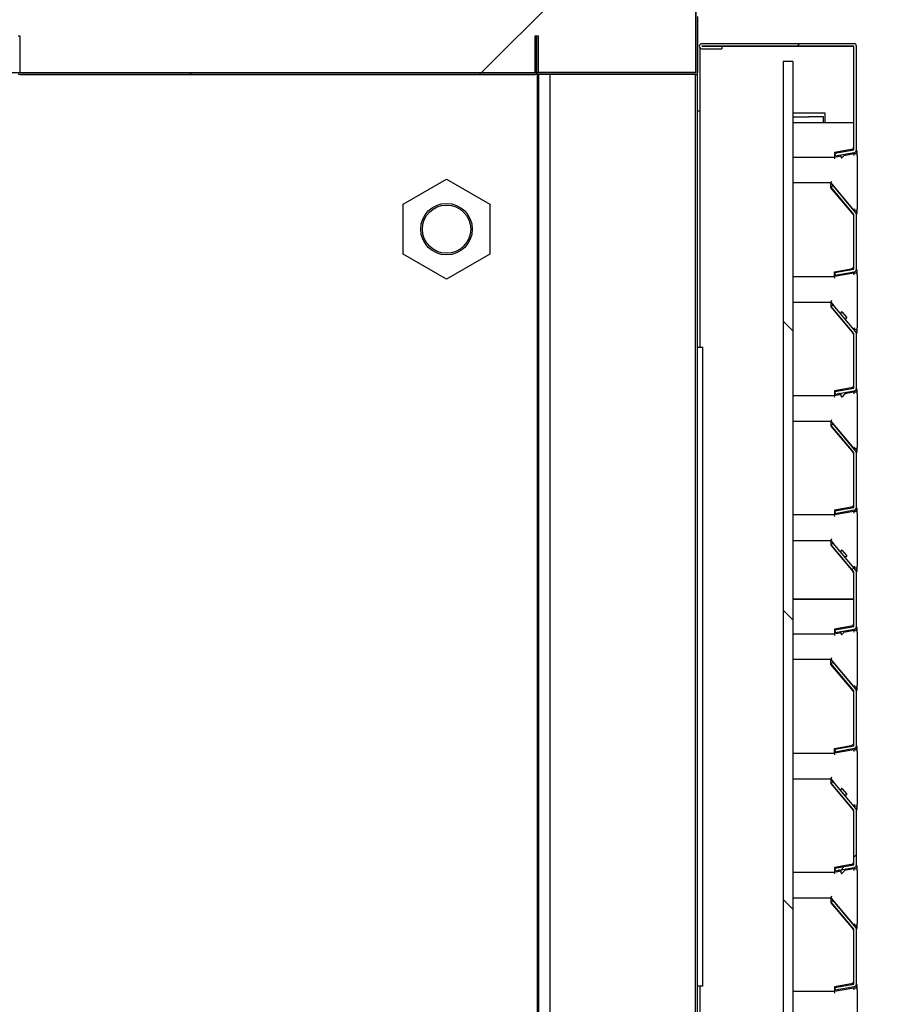
# Model space of a CAD drawing. Units: millimetres. Extents: x 0 to 1760, y -691 to 305.
# Drawn here: x 770 to 784, y -179 to -164 of the extents above; entities that cross this region are included whole.
import ezdxf

# ---------------------------------------------------------------- set-up
doc = ezdxf.new("R2010")
doc.units = ezdxf.units.MM
for name, color, linetype in [('10AN1001-1', 7, 'Continuous'), ('10AN1004', 7, 'Continuous'), ('10AN1045-1', 7, 'Continuous'), ('10AN171092', 7, 'Continuous'), ('602A09', 7, 'Continuous'), ('603X31', 7, 'Continuous'), ('603X322_DER_MIR', 7, 'Continuous'), ('A100P-7B', 7, 'Continuous'), ('Default', 7, 'Continuous'), ('FILTRO_620X340', 7, 'Continuous'), ('INYECTADO_AN_100', 7, 'Continuous')]:
    doc.layers.add(name, color=color, linetype=linetype)
doc.styles.add('SEACAD_Solid_Edge_ISO', font='seiso.ttf')
doc.dimstyles.new('INFRICO_COT', dxfattribs={"dimtxt": 3, "dimasz": 2.25, "dimexe": 1.5, "dimexo": 2.25, "dimgap": 1.5, "dimtad": 1, "dimdec": 1, "dimlfac": 20, "dimzin": 12, "dimtxsty": 'SEACAD_Solid_Edge_ISO', "dimblk1": '_SE_FILLED', "dimblk2": '_SE_FILLED', "dimsah": 1, "dimcen": 1.5, "dimadec": 1, "dimazin": 0, "dimtfac": 1, "dimtmove": 0, "dimatfit": 3, "dimfxl": 1, "dimtolj": 1, "dimtzin": 12, "dimarcsym": 0})
pattern_1 = [(45, (528.3422, -467.7085), (-2.245064, 2.245064), [])]

# ---------------------------------------------------------------- blocks, each defined once
blk = doc.blocks.new('_SE_FILLED')
at = {"color": 0}
blk.add_line((0, 0), (-1, 0), dxfattribs=at)
blk.add_solid([(0, 0), (-1, -0.1665), (-1, 0.1665), (0, 0)], dxfattribs=at)
blk = doc.blocks.new('*D102')
at = {"layer": 'Default', "color": 0, "linetype": 'Continuous', "lineweight": -2}
for p, q in [((748.489, -179.016), (748.489, -73.916)), ((783.652, -160.966), (783.652, -73.916)), ((750.739, -75.416), (781.402, -75.416))]:
    blk.add_line(p, q, dxfattribs=at)
at = {"layer": 'Defpoints', "color": 0, "linetype": 'Continuous'}
for p in [(783.652, -75.416), (783.652, -163.216), (748.489, -181.266)]:
    blk.add_point(p, dxfattribs=at)
at = {"layer": 'Default', "color": 0, "linetype": 'Continuous', "lineweight": -2, "xscale": 2.25, "yscale": 2.25, "zscale": 2.25, "rotation": 180}
blk.add_blockref('_SE_FILLED', (748.489, -75.416), dxfattribs=at)
at = {"layer": 'Default', "color": 0, "linetype": 'Continuous', "lineweight": -2, "xscale": 2.25, "yscale": 2.25, "zscale": 2.25}
blk.add_blockref('_SE_FILLED', (783.652, -75.416), dxfattribs=at)
at = {"layer": 'Default', "color": 0, "linetype": 'Continuous', "insert": (766.071, -72.399), "char_height": 3, "attachment_point": 5, "style": 'SEACAD_Solid_Edge_ISO'}
blk.add_mtext('\\A1;\\A1;703', dxfattribs=at)

msp = doc.modelspace()

# ---------------------------------------------------------------- hatches: boundary and pattern name
at = {"layer": '10AN171092', "linetype": 'Continuous'}
h = msp.add_hatch(dxfattribs=at)
h.set_pattern_fill('LINE', angle=45, style=0)
h.set_pattern_definition(pattern_1)
edge = h.paths.add_edge_path()
edge.add_line((782.6207, -166.2883), (782.6276, -166.3277))
edge.add_line((782.6276, -166.3277), (782.9224, -166.2757))
edge.add_arc((782.9154, -166.2358), 0.0405, 280, 360)
edge.add_line((782.9559, -166.2358), (782.9559, -164.6263))
edge.add_arc((782.9154, -164.6263), 0.0405, 0, 90)
edge.add_line((782.9154, -164.5858), (780.556, -164.5858))
edge.add_arc((780.556, -164.6259), 0.0401, 90, 270)
edge.add_line((780.556, -164.666), (780.866, -164.666))
edge.add_line((780.866, -164.666), (780.866, -164.626))
edge.add_line((780.866, -164.626), (780.556, -164.626))
edge.add_arc((780.556, -164.6259), 0.0001, 90, 270, ccw=False)
edge.add_line((780.556, -164.6258), (782.9154, -164.6258))
edge.add_arc((782.9154, -164.6263), 0.0005, 0, 90, ccw=False)
edge.add_line((782.9159, -164.6263), (782.9159, -166.2358))
edge.add_arc((782.9154, -166.2358), 0.0005, 280, 360, ccw=False)
edge.add_line((782.9154, -166.2363), (782.6207, -166.2883))
h = msp.add_hatch(dxfattribs=at)
h.set_pattern_fill('LINE', angle=45, style=0)
h.set_pattern_definition(pattern_1)
edge = h.paths.add_edge_path()
edge.add_line((782.9464, -172.7598), (782.5931, -172.3388))
edge.add_line((782.5931, -172.3388), (782.5624, -172.3645))
edge.add_line((782.5624, -172.3645), (782.9157, -172.7855))
edge.add_arc((782.9154, -172.7858), 0.0005, 0, 40, ccw=False)
edge.add_line((782.9159, -172.7858), (782.9159, -173.6358))
edge.add_arc((782.9154, -173.6358), 0.0005, 280, 360, ccw=False)
edge.add_line((782.9154, -173.6363), (782.6207, -173.6883))
edge.add_line((782.6207, -173.6883), (782.6276, -173.7277))
edge.add_line((782.6276, -173.7277), (782.9224, -173.6757))
edge.add_arc((782.9154, -173.6358), 0.0405, 280, 360)
edge.add_line((782.9559, -173.6358), (782.9559, -172.7858))
edge.add_arc((782.9154, -172.7858), 0.0405, 0, 40)
h = msp.add_hatch(dxfattribs=at)
h.set_pattern_fill('LINE', angle=45, style=0)
h.set_pattern_definition(pattern_1)
edge = h.paths.add_edge_path()
edge.add_line((782.9464, -176.4598), (782.5931, -176.0388))
edge.add_line((782.5931, -176.0388), (782.5624, -176.0645))
edge.add_line((782.5624, -176.0645), (782.9157, -176.4855))
edge.add_arc((782.9154, -176.4858), 0.0005, 0, 40, ccw=False)
edge.add_line((782.9159, -176.4858), (782.9159, -177.3358))
edge.add_arc((782.9154, -177.3358), 0.0005, 280, 360, ccw=False)
edge.add_line((782.9154, -177.3363), (782.6207, -177.3883))
edge.add_line((782.6207, -177.3883), (782.6276, -177.4277))
edge.add_line((782.6276, -177.4277), (782.9224, -177.3757))
edge.add_arc((782.9154, -177.3358), 0.0405, 280, 360)
edge.add_line((782.9559, -177.3358), (782.9559, -176.4858))
edge.add_arc((782.9154, -176.4858), 0.0405, 0, 40)
at = {"layer": 'A100P-7B', "linetype": 'Continuous'}
h = msp.add_hatch(dxfattribs=at)
h.set_pattern_fill('LINE', angle=45, style=0)
h.set_pattern_definition(pattern_1)
edge = h.paths.add_edge_path()
edge.add_line((769.9664, -165.0653), (777.9664, -165.0653))
edge.add_arc((777.9664, -165.0398), 0.0255, 270, 360)
edge.add_line((777.9919, -165.0398), (777.9919, -164.4656))
edge.add_line((777.9919, -164.4656), (777.9669, -164.4656))
edge.add_line((777.9669, -164.4656), (777.9669, -165.0398))
edge.add_arc((777.9664, -165.0398), 0.0005, 270, 360, ccw=False)
edge.add_line((777.9664, -165.0403), (769.9664, -165.0403))
edge.add_arc((769.9664, -165.0398), 0.0005, 180, 270, ccw=False)
edge.add_line((769.9659, -165.0398), (769.9659, -164.4656))
edge.add_line((769.9659, -164.4656), (769.9409, -164.4656))
edge.add_line((769.9409, -164.4656), (769.9409, -165.0398))
edge.add_arc((769.9664, -165.0398), 0.0255, 180, 270)
at = {"layer": 'FILTRO_620X340', "linetype": 'Continuous'}
h = msp.add_hatch(dxfattribs=at)
h.set_pattern_fill('LINE', angle=135, style=0)
h.set_pattern_definition([(135, (528.3422, -467.7085), (-2.245064, -2.245064), [])])
h.paths.add_polyline_path([(781.9659, -164.8608), (781.8159, -164.8608), (781.8159, -181.8608), (781.9659, -181.8608)])
at = {"layer": 'INYECTADO_AN_100', "linetype": 'Continuous'}
h = msp.add_hatch(dxfattribs=at)
h.set_pattern_fill('LINE', scale=2, angle=45, style=0)
h.set_pattern_definition([(45, (528.342, -467.7085), (-4.49013, 4.49013), [])])
edge = h.paths.add_edge_path()
edge.add_line((779.8278, -163.0857), (779.6716, -162.9955))
edge.add_line((779.6716, -162.9955), (779.6027, -162.9955))
edge.add_arc((779.6027, -162.908), 0.0875, 180, 270, ccw=False)
edge.add_line((779.5152, -162.908), (779.5152, -162.3152))
edge.add_arc((779.5052, -162.3152), 0.01, 0, 90)
edge.add_line((779.5052, -162.3052), (779.2654, -162.3052))
edge.add_line((779.2654, -162.3052), (779.2654, -162.6731))
edge.add_arc((779.1779, -162.6731), 0.0875, 270, 360, ccw=False)
edge.add_line((779.1779, -162.7606), (778.7029, -162.7606))
edge.add_arc((778.7029, -162.6731), 0.0875, 180, 270, ccw=False)
edge.add_line((778.6154, -162.6731), (778.6154, -161.2939))
edge.add_arc((778.6054, -161.2939), 0.01, 0, 65.25739)
edge.add_line((778.6095, -161.2848), (778.419, -161.1969))
edge.add_arc((778.4148, -161.206), 0.01, 65.25739, 111.72643)
edge.add_line((778.4111, -161.1967), (777.9866, -161.3659))
edge.add_arc((777.9755, -161.338), 0.03, 111.72643, 291.72643, ccw=False)
edge.add_line((777.9644, -161.3101), (778.4077, -161.1335))
edge.add_arc((778.4144, -161.1773), 0.0443, 71.09613, 98.74558, ccw=False)
edge.add_line((778.4287, -161.1354), (778.6017, -161.2151))
edge.add_arc((778.6054, -161.2058), 0.01, 248.40405, 360)
edge.add_line((778.6154, -161.2058), (778.6154, -161.1212))
edge.add_line((778.6154, -161.1212), (776.7647, -161.1212))
edge.add_line((776.7647, -161.1212), (776.7647, -161.3712))
edge.add_arc((776.2397, -161.3712), 0.525, 270, 360, ccw=False)
edge.add_line((776.2397, -161.8962), (752.4897, -161.8962))
edge.add_arc((752.4897, -161.3712), 0.525, 180, 270, ccw=False)
edge.add_line((751.9647, -161.3712), (751.9647, -89.0202))
edge.add_arc((752.4897, -89.0202), 0.525, 90, 180, ccw=False)
edge.add_line((752.4897, -88.4952), (776.2397, -88.4952))
edge.add_arc((776.2397, -89.0202), 0.525, 0, 90, ccw=False)
edge.add_line((776.7647, -89.0202), (776.7647, -93.5202))
edge.add_line((776.7647, -93.5202), (778.6154, -93.5202))
edge.add_line((778.6154, -93.5202), (778.6154, -93.4356))
edge.add_arc((778.6054, -93.4356), 0.01, 0, 111.59595)
edge.add_line((778.6017, -93.4263), (778.4287, -93.506))
edge.add_arc((778.4144, -93.464), 0.0443, 261.25442, 288.90387, ccw=False)
edge.add_line((778.4077, -93.5078), (777.9644, -93.3312))
edge.add_arc((777.9755, -93.3033), 0.03, 68.27357, 248.27357, ccw=False)
edge.add_line((777.9866, -93.2755), (778.4111, -93.4446))
edge.add_arc((778.4148, -93.4353), 0.01, 248.27357, 294.74261)
edge.add_line((778.419, -93.4444), (778.6095, -93.3566))
edge.add_arc((778.6054, -93.3475), 0.01, 294.74261, 360)
edge.add_line((778.6154, -93.3475), (778.6154, -91.9682))
edge.add_arc((778.7029, -91.9682), 0.0875, 90, 180, ccw=False)
edge.add_line((778.7029, -91.8807), (779.1779, -91.8807))
edge.add_arc((779.1779, -91.9682), 0.0875, 0, 90, ccw=False)
edge.add_line((779.2654, -91.9682), (779.2654, -92.3362))
edge.add_line((779.2654, -92.3362), (779.5052, -92.3362))
edge.add_arc((779.5052, -92.3262), 0.01, 270, 360)
edge.add_line((779.5152, -92.3262), (779.5152, -91.7333))
edge.add_arc((779.6027, -91.7333), 0.0875, 90, 180, ccw=False)
edge.add_line((779.6027, -91.6458), (779.6716, -91.6458))
edge.add_line((779.6716, -91.6458), (779.8278, -91.5556))
edge.add_arc((779.8403, -91.5773), 0.025, -60, 120, ccw=False)
edge.add_line((779.8528, -91.5989), (779.8039, -91.6272))
edge.add_arc((779.8089, -91.6358), 0.01, 120, 270)
edge.add_line((779.8089, -91.6458), (780.4599, -91.6458))
edge.add_line((780.4599, -91.6458), (780.4599, -89.506))
edge.add_line((780.4599, -89.506), (777.9607, -89.506))
edge.add_line((777.9607, -89.506), (777.9607, -85.8253))
edge.add_line((777.9607, -85.8253), (749.5147, -85.8253))
edge.add_line((749.5147, -85.8253), (749.5146, -165.0355))
edge.add_line((749.5146, -165.0355), (780.4599, -165.0355))
edge.add_line((780.4599, -165.0355), (780.4599, -162.9955))
edge.add_line((780.4599, -162.9955), (779.8089, -162.9955))
edge.add_arc((779.8089, -163.0055), 0.01, 90, 240)
edge.add_line((779.8039, -163.0142), (779.8528, -163.0424))
edge.add_arc((779.8403, -163.064), 0.025, -120, 60, ccw=False)

# ---------------------------------------------------------------- linework, layer by layer
at = {"layer": '10AN1001-1', "color": 7, "linetype": 'Continuous'}
for p, q in [((779.8904, -165.0355), (779.8904, -165.0356)), ((779.8904, -165.0656), (779.8904, -165.0663)), ((780.4904, -181.1158), (780.4904, -165.0351))]:
    msp.add_line(p, q, dxfattribs=at)
at = {"layer": '10AN1004', "color": 7, "linetype": 'Continuous'}
for p, q in [((780.4604, -163.0961), (780.4604, -165.0351)), ((780.4904, -164.1618), (780.4904, -165.0351)), ((777.9904, -165.0351), (777.9904, -164.4656)), ((777.9904, -164.4656), (778.0204, -164.4656)), ((778.0204, -165.0351), (778.0204, -164.4656)), ((780.4599, -165.0356), (778.0209, -165.0356)), ((780.4599, -165.0656), (778.0209, -165.0656)), ((780.4599, -165.0351), (780.4604, -165.0351))]:
    msp.add_line(p, q, dxfattribs=at)
for centre, radius, start, end in [((778.0209, -165.0351), 0.0305, 180, 270), ((778.0209, -165.0351), 0.0005, 180, 270), ((780.4599, -165.0351), 0.0305, 270, 0), ((780.4599, -165.0351), 0.0005, 270, 0)]:
    msp.add_arc(centre, radius, start, end, dxfattribs=at)
at = {"layer": '10AN1045-1', "color": 7, "linetype": 'Continuous'}
for p, q in [((777.9919, -165.0446), (777.9919, -165.0656)), ((777.9919, -165.0656), (778.0209, -165.0656)), ((778.5919, -165.0656), (778.5919, -165.0663))]:
    msp.add_line(p, q, dxfattribs=at)
at = {"layer": '10AN171092', "color": 7, "linetype": 'Continuous'}
for p, q in [((782.9154, -164.5858), (780.556, -164.5858)), ((782.9154, -164.6258), (780.556, -164.6258)), ((780.556, -164.626), (780.866, -164.626)), ((780.866, -164.626), (780.866, -164.666)), ((780.866, -164.6263), (782.4391, -164.6263)), ((782.4391, -164.6263), (782.4394, -164.6263)), ((782.4394, -164.6263), (782.9157, -164.6263)), ((782.9159, -164.6263), (782.9157, -164.6263)), ((782.9159, -166.2358), (782.9159, -164.6263)), ((782.9559, -166.2358), (782.9559, -164.6263)), ((780.5309, -165.6263), (780.5309, -164.6572)), ((780.556, -164.666), (780.866, -164.666)), ((780.4904, -165.6263), (780.5304, -165.6263)), ((780.5309, -165.6263), (780.5304, -165.6263)), ((780.5304, -169.2963), (780.5304, -165.6263)), ((782.6207, -166.2883), (782.9154, -166.2363)), ((782.6207, -166.2883), (782.6276, -166.3277)), ((782.6276, -166.3277), (782.9224, -166.2757)), ((782.5931, -166.7888), (782.5624, -166.8145)), ((782.9157, -167.2355), (782.5624, -166.8145)), ((782.9464, -167.2098), (782.5931, -166.7888)), ((782.9159, -168.0858), (782.9159, -167.2358)), ((782.9559, -168.0858), (782.9559, -167.2358)), ((782.6207, -168.1383), (782.9154, -168.0863)), ((782.6207, -168.1383), (782.6276, -168.1777)), ((782.6276, -168.1777), (782.9224, -168.1257)), ((782.5931, -168.6388), (782.5624, -168.6645)), ((782.9157, -169.0855), (782.5624, -168.6645)), ((782.9464, -169.0598), (782.5931, -168.6388)), ((782.9159, -169.9358), (782.9159, -169.0858)), ((782.9559, -169.9358), (782.9559, -169.0858)), ((780.4904, -169.2963), (780.5714, -169.2963)), ((780.5715, -169.2963), (780.5714, -169.2963)), ((780.5714, -179.2193), (780.5714, -169.2963)), ((780.5715, -179.2193), (780.5715, -169.2963)), ((782.6207, -169.9883), (782.9154, -169.9363)), ((782.6276, -170.0277), (782.9224, -169.9757)), ((782.6207, -169.9883), (782.6276, -170.0277)), ((782.5931, -170.4888), (782.5624, -170.5145)), ((782.9157, -170.9355), (782.5624, -170.5145)), ((782.9464, -170.9098), (782.5931, -170.4888)), ((782.9159, -171.7858), (782.9159, -170.9358)), ((782.9559, -171.7858), (782.9559, -170.9358)), ((782.6207, -171.8383), (782.9154, -171.7863)), ((782.6207, -171.8383), (782.6276, -171.8777)), ((782.6276, -171.8777), (782.9224, -171.8257)), ((782.5931, -172.3388), (782.5624, -172.3645)), ((782.9157, -172.7855), (782.5624, -172.3645)), ((782.9464, -172.7598), (782.5931, -172.3388)), ((782.9159, -173.6358), (782.9159, -172.7858)), ((782.9559, -173.6358), (782.9559, -172.7858)), ((782.6207, -173.6883), (782.9154, -173.6363)), ((782.6207, -173.6883), (782.6276, -173.7277)), ((782.6276, -173.7277), (782.9224, -173.6757)), ((782.5931, -174.1888), (782.5624, -174.2145)), ((782.9157, -174.6355), (782.5624, -174.2145)), ((782.9464, -174.6098), (782.5931, -174.1888)), ((782.9159, -175.4858), (782.9159, -174.6358)), ((782.9559, -175.4858), (782.9559, -174.6358)), ((782.6207, -175.5383), (782.9154, -175.4863)), ((782.6207, -175.5383), (782.6276, -175.5777)), ((782.6276, -175.5777), (782.9224, -175.5257)), ((782.5931, -176.0388), (782.5624, -176.0645)), ((782.9157, -176.4855), (782.5624, -176.0645)), ((782.9464, -176.4598), (782.5931, -176.0388)), ((782.9159, -177.3358), (782.9159, -176.4858)), ((782.9559, -177.3358), (782.9559, -176.4858)), ((782.6207, -177.3883), (782.9154, -177.3363)), ((782.6207, -177.3883), (782.6276, -177.4277)), ((782.6276, -177.4277), (782.9224, -177.3757)), ((782.5931, -177.8888), (782.5624, -177.9145)), ((782.9157, -178.3355), (782.5624, -177.9145)), ((782.9464, -178.3098), (782.5931, -177.8888)), ((782.9159, -179.1858), (782.9159, -178.3358)), ((782.9559, -179.1858), (782.9559, -178.3358)), ((780.5714, -179.2193), (780.4904, -179.2193)), ((780.5304, -181.7963), (780.5304, -179.2193)), ((780.5714, -179.2193), (780.5715, -179.2193)), ((782.6207, -179.2383), (782.9154, -179.1863)), ((782.6207, -179.2383), (782.6276, -179.2777)), ((782.6276, -179.2777), (782.9224, -179.2257))]:
    msp.add_line(p, q, dxfattribs=at)
for centre, radius, start, end in [((780.556, -164.6259), 0.0401, 90, 270), ((780.556, -164.6259), 0.0001, 90, 270), ((782.9154, -164.6263), 0.0405, 0, 90), ((782.9154, -164.6263), 0.0005, 0, 90), ((782.9154, -166.2358), 0.0005, 280, 0), ((782.9154, -166.2358), 0.0405, 280, 0), ((782.9154, -167.2358), 0.0405, 0, 40), ((782.9154, -167.2358), 0.0005, 0, 40), ((782.9154, -168.0858), 0.0005, 280, 0), ((782.9154, -168.0858), 0.0405, 280, 0), ((782.9154, -169.0858), 0.0405, 0, 40), ((782.9154, -169.0858), 0.0005, 0, 40), ((782.9154, -169.9358), 0.0005, 280, 0), ((782.9154, -169.9358), 0.0405, 280, 0), ((782.9154, -170.9358), 0.0005, 0, 40), ((782.9154, -170.9358), 0.0405, 0, 40), ((782.9154, -171.7858), 0.0005, 280, 0), ((782.9154, -171.7858), 0.0405, 280, 0), ((782.9154, -172.7858), 0.0005, 0, 40), ((782.9154, -172.7858), 0.0405, 0, 40), ((782.9154, -173.6358), 0.0005, 280, 0), ((782.9154, -173.6358), 0.0405, 280, 0), ((782.9154, -174.6358), 0.0005, 0, 40), ((782.9154, -174.6358), 0.0405, 0, 40), ((782.9154, -175.4858), 0.0005, 280, 0), ((782.9154, -175.4858), 0.0405, 280, 0), ((782.9154, -176.4858), 0.0005, 0, 40), ((782.9154, -176.4858), 0.0405, 0, 40), ((782.9154, -177.3358), 0.0005, 280, 0), ((782.9154, -177.3358), 0.0405, 280, 0), ((782.9154, -178.3358), 0.0005, 0, 40), ((782.9154, -178.3358), 0.0405, 0, 40), ((782.9154, -179.1858), 0.0005, 280, 0), ((782.9154, -179.1858), 0.0405, 280, 0)]:
    msp.add_arc(centre, radius, start, end, dxfattribs=at)
at = {"layer": '602A09', "color": 7, "linetype": 'Continuous'}
for p, q in [((778.0195, -165.0663), (778.0008, -165.0663)), ((778.0008, -165.0663), (778.0008, -181.2663)), ((778.1937, -165.0663), (778.0195, -165.0663)), ((778.0195, -165.0663), (778.0195, -181.2663)), ((780.4259, -165.0663), (778.1937, -165.0663)), ((778.1937, -165.0663), (778.1937, -181.2663)), ((780.4509, -165.0663), (780.4259, -165.0663)), ((780.4509, -165.0663), (780.4509, -181.2663))]:
    msp.add_line(p, q, dxfattribs=at)
at = {"layer": '603X31', "color": 7, "linetype": 'Continuous'}
for p, q in [((775.9207, -167.0781), (776.5919, -166.6906)), ((776.5919, -166.6906), (777.263, -167.0781)), ((775.9207, -167.8531), (775.9207, -167.0781)), ((777.263, -167.0781), (777.263, -167.8531)), ((776.5919, -168.2406), (775.9207, -167.8531)), ((777.263, -167.8531), (776.5919, -168.2406))]:
    msp.add_line(p, q, dxfattribs=at)
for radius in [0.4, 0.375]:
    msp.add_circle((776.5919, -167.4656), radius, dxfattribs=at)
at = {"layer": '603X322_DER_MIR', "color": 7, "linetype": 'Continuous'}
for p, q in [((781.9659, -165.6608), (782.2159, -165.6608)), ((782.2159, -165.6608), (782.4659, -165.6608)), ((782.4659, -165.6608), (782.4659, -165.8108)), ((781.9659, -165.7233), (782.2159, -165.7233)), ((781.9659, -165.8108), (782.9159, -165.8108)), ((782.445, -165.7233), (782.2159, -165.7233)), ((782.445, -165.8108), (782.445, -165.7233)), ((782.8745, -166.2306), (782.6155, -166.2763)), ((782.6155, -166.2763), (782.6155, -166.3513)), ((782.7806, -166.3007), (782.734, -166.3534)), ((782.9159, -166.2983), (782.7582, -166.3261)), ((782.9409, -166.2983), (782.9159, -166.2983)), ((782.918, -166.3233), (782.9159, -166.2983)), ((782.9539, -166.2483), (782.9659, -166.2483)), ((782.9659, -166.2733), (782.9659, -166.2483)), ((782.9659, -166.3233), (782.9659, -166.2733)), ((782.6155, -166.3513), (781.9659, -166.3513)), ((782.7165, -166.3335), (782.6155, -166.3513)), ((782.6177, -166.3763), (782.6155, -166.3513)), ((782.7165, -166.3468), (782.7165, -166.3189)), ((782.9659, -166.3233), (782.9659, -167.1484)), ((782.5591, -166.7483), (781.9659, -166.7483)), ((782.5708, -166.7233), (782.5591, -166.7483)), ((782.5591, -166.8233), (782.5591, -166.7483)), ((782.5591, -166.7483), (782.9159, -167.1734)), ((782.9042, -167.2345), (782.5591, -166.8233)), ((782.9275, -167.1484), (782.9159, -167.1734)), ((782.9159, -167.1734), (782.9409, -167.1734)), ((782.9539, -167.2233), (782.9659, -167.2233)), ((782.9659, -167.1984), (782.9659, -167.1484)), ((782.9659, -167.2233), (782.9659, -167.1984)), ((782.6155, -168.1266), (782.8746, -168.0807)), ((782.6155, -168.2016), (782.6155, -168.1266)), ((782.9159, -168.1486), (782.6155, -168.2016)), ((782.9409, -168.1486), (782.9159, -168.1486)), ((782.918, -168.1736), (782.9159, -168.1486)), ((782.9539, -168.0983), (782.9659, -168.0983)), ((782.9659, -168.1236), (782.9659, -168.0983)), ((782.9659, -168.1736), (782.9659, -168.1236)), ((781.9659, -168.2016), (782.6155, -168.2016)), ((782.6177, -168.2266), (782.6155, -168.2016)), ((782.9659, -168.1736), (782.9659, -168.9987)), ((781.9659, -168.5982), (782.5591, -168.5982)), ((782.5708, -168.5735), (782.5591, -168.5985)), ((782.5591, -168.5982), (782.5591, -168.6732)), ((782.5591, -168.5985), (782.593, -168.6389)), ((782.5591, -168.6732), (782.9042, -169.0844)), ((782.7165, -168.7859), (782.7165, -168.7606)), ((782.734, -168.754), (782.8031, -168.8322)), ((782.668, -168.803), (782.6777, -168.8019)), ((782.724, -168.857), (782.7143, -168.8581)), ((782.7968, -168.8488), (782.7717, -168.8516)), ((782.9275, -168.9987), (782.9159, -169.0237)), ((782.9161, -169.0237), (782.9409, -169.0237)), ((782.9659, -169.0487), (782.9659, -168.9987)), ((782.9659, -169.0733), (782.9659, -169.0487)), ((782.9539, -169.0733), (782.9659, -169.0733)), ((782.8745, -169.9306), (782.6155, -169.9763)), ((782.6155, -169.9763), (782.6155, -170.0513)), ((782.9539, -169.9483), (782.9659, -169.9483)), ((782.9659, -169.9733), (782.9659, -169.9483)), ((782.9659, -170.0233), (782.9659, -169.9733)), ((782.6155, -170.0513), (781.9659, -170.0513)), ((782.7165, -170.0335), (782.6155, -170.0513)), ((782.6177, -170.0763), (782.6155, -170.0513)), ((782.7165, -170.0596), (782.7165, -170.0317)), ((782.794, -169.9984), (782.734, -170.0662)), ((782.9159, -169.9983), (782.7715, -170.0238)), ((782.9409, -169.9983), (782.9159, -169.9983)), ((782.918, -170.0233), (782.9159, -169.9983)), ((782.9659, -170.0233), (782.9659, -170.8484)), ((782.5708, -170.4233), (782.5591, -170.4483)), ((781.9659, -170.4482), (782.5591, -170.4482)), ((782.5591, -170.4482), (782.5591, -170.5232)), ((782.5591, -170.4483), (782.9159, -170.8734)), ((782.5591, -170.5232), (782.9042, -170.9344)), ((782.9275, -170.8484), (782.9159, -170.8734)), ((782.9159, -170.8734), (782.9409, -170.8734)), ((782.9659, -170.8984), (782.9659, -170.8484)), ((782.9659, -170.9233), (782.9659, -170.8984)), ((782.9539, -170.9233), (782.9659, -170.9233)), ((782.8746, -171.7806), (782.6155, -171.8265)), ((782.9539, -171.7983), (782.9659, -171.7983)), ((782.9659, -171.8235), (782.9659, -171.7983)), ((782.6155, -171.9015), (781.9659, -171.9015)), ((782.6155, -171.8265), (782.6155, -171.9015)), ((782.9159, -171.8485), (782.6155, -171.9015)), ((782.6177, -171.9265), (782.6155, -171.9015)), ((782.9409, -171.8485), (782.9159, -171.8485)), ((782.918, -171.8735), (782.9159, -171.8485)), ((782.9659, -171.8735), (782.9659, -171.8235)), ((782.9659, -171.8735), (782.9659, -172.6986)), ((782.5708, -172.2734), (782.5591, -172.2984)), ((781.9659, -172.2982), (782.5591, -172.2982)), ((782.5591, -172.2982), (782.5591, -172.3732)), ((782.5591, -172.2984), (782.593, -172.3388)), ((782.5591, -172.3732), (782.9042, -172.7844)), ((782.668, -172.503), (782.6777, -172.5019)), ((782.724, -172.557), (782.7143, -172.5581)), ((782.7165, -172.4859), (782.7165, -172.4606)), ((782.734, -172.454), (782.8031, -172.5322)), ((782.7968, -172.5488), (782.7717, -172.5516)), ((782.9275, -172.6986), (782.9159, -172.7236)), ((782.916, -172.7236), (782.9409, -172.7236)), ((782.9659, -172.7486), (782.9659, -172.6986)), ((782.9539, -172.7733), (782.9659, -172.7733)), ((782.9659, -172.7733), (782.9659, -172.7486)), ((781.9659, -173.2108), (782.9159, -173.2108)), ((782.9159, -173.2108), (781.9659, -173.2108)), ((782.8745, -173.6306), (782.6155, -173.6763)), ((782.9539, -173.6483), (782.9659, -173.6483)), ((782.9659, -173.6733), (782.9659, -173.6483)), ((782.6155, -173.7513), (781.9659, -173.7513)), ((782.6155, -173.6763), (782.6155, -173.7513)), ((782.7165, -173.7335), (782.6155, -173.7513)), ((782.6177, -173.7763), (782.6155, -173.7513)), ((782.7165, -173.7468), (782.7165, -173.7189)), ((782.7806, -173.7007), (782.734, -173.7534)), ((782.9159, -173.6983), (782.7582, -173.7261)), ((782.9409, -173.6983), (782.9159, -173.6983)), ((782.918, -173.7233), (782.9159, -173.6983)), ((782.9659, -173.7233), (782.9659, -173.6733)), ((782.9659, -173.7233), (782.9659, -174.5484)), ((782.5591, -174.1483), (781.9659, -174.1483)), ((782.5708, -174.1233), (782.5591, -174.1483)), ((782.5591, -174.2233), (782.5591, -174.1483)), ((782.5591, -174.1483), (782.9159, -174.5734)), ((782.9042, -174.6345), (782.5591, -174.2233)), ((782.9275, -174.5484), (782.9159, -174.5734)), ((782.9659, -174.5984), (782.9659, -174.5484)), ((782.9159, -174.5734), (782.9409, -174.5734)), ((782.9539, -174.6233), (782.9659, -174.6233)), ((782.9659, -174.6233), (782.9659, -174.5984)), ((782.6155, -175.5266), (782.8746, -175.4807)), ((781.9659, -175.6016), (782.6155, -175.6016)), ((782.6155, -175.6016), (782.6155, -175.5266)), ((782.9159, -175.5486), (782.6155, -175.6016)), ((782.6177, -175.6266), (782.6155, -175.6016)), ((782.9409, -175.5486), (782.9159, -175.5486)), ((782.918, -175.5736), (782.9159, -175.5486)), ((782.9539, -175.4983), (782.9659, -175.4983)), ((782.9659, -175.5236), (782.9659, -175.4983)), ((782.9659, -175.5736), (782.9659, -175.5236)), ((782.9659, -175.5736), (782.9659, -176.3987)), ((781.9659, -175.9982), (782.5591, -175.9982)), ((782.5708, -175.9735), (782.5591, -175.9985)), ((782.5591, -175.9982), (782.5591, -176.0732)), ((782.5591, -175.9985), (782.593, -176.0389)), ((782.5591, -176.0732), (782.9042, -176.4844)), ((782.668, -176.203), (782.6777, -176.2019)), ((782.7165, -176.1859), (782.7165, -176.1606)), ((782.734, -176.154), (782.8031, -176.2322)), ((782.7968, -176.2488), (782.7717, -176.2516)), ((782.724, -176.257), (782.7143, -176.2581)), ((782.9275, -176.3987), (782.9159, -176.4237)), ((782.9659, -176.4487), (782.9659, -176.3987)), ((782.9161, -176.4237), (782.9409, -176.4237)), ((782.9539, -176.4733), (782.9659, -176.4733)), ((782.9659, -176.4733), (782.9659, -176.4487)), ((782.6155, -177.4513), (781.9659, -177.4513)), ((782.8745, -177.3306), (782.6155, -177.3763)), ((782.6155, -177.3763), (782.6155, -177.4513)), ((782.7165, -177.4335), (782.6155, -177.4513)), ((782.6177, -177.4763), (782.6155, -177.4513)), ((782.7165, -177.4596), (782.7165, -177.4317)), ((782.794, -177.3984), (782.734, -177.4662)), ((782.9159, -177.3983), (782.7715, -177.4238)), ((782.9409, -177.3983), (782.9159, -177.3983)), ((782.918, -177.4233), (782.9159, -177.3983)), ((782.9539, -177.3483), (782.9659, -177.3483)), ((782.9659, -177.3733), (782.9659, -177.3483)), ((782.9659, -177.4233), (782.9659, -177.3733)), ((782.9659, -177.4233), (782.9659, -178.2484)), ((781.9659, -177.8482), (782.5591, -177.8482)), ((782.5708, -177.8233), (782.5591, -177.8483)), ((782.5591, -177.8482), (782.5591, -177.9232)), ((782.5591, -177.8483), (782.9159, -178.2734)), ((782.5591, -177.9232), (782.9042, -178.3344)), ((782.9275, -178.2484), (782.9159, -178.2734)), ((782.9159, -178.2734), (782.9409, -178.2734)), ((782.9539, -178.3233), (782.9659, -178.3233)), ((782.9659, -178.2984), (782.9659, -178.2484)), ((782.9659, -178.3233), (782.9659, -178.2984)), ((782.6155, -179.3015), (781.9659, -179.3015)), ((782.8746, -179.1806), (782.6155, -179.2265)), ((782.6155, -179.2265), (782.6155, -179.3015)), ((782.9159, -179.2485), (782.6155, -179.3015)), ((782.6177, -179.3265), (782.6155, -179.3015)), ((782.9409, -179.2485), (782.9159, -179.2485)), ((782.918, -179.2735), (782.9159, -179.2485)), ((782.9539, -179.1983), (782.9659, -179.1983)), ((782.9659, -179.2235), (782.9659, -179.1983)), ((782.9659, -179.2735), (782.9659, -179.2235)), ((782.9659, -179.2735), (782.9659, -180.0986))]:
    msp.add_line(p, q, dxfattribs=at)
for centre, radius, start, end in [((782.7065, -166.3189), 0.01, 0, 40.30027), ((782.8659, -166.1814), 0.05, 280, 0), ((782.9409, -166.2733), 0.025, 270, 0), ((782.7265, -166.3468), 0.01, 180, 318.53696), ((782.9409, -167.1984), 0.025, 0, 90), ((782.8659, -167.2666), 0.05, 0, 40), ((782.8659, -168.0315), 0.05, 280.03159, 0), ((782.9409, -168.1236), 0.025, 270, 0), ((782.7265, -168.7606), 0.01, 41.46304, 180), ((782.7956, -168.8388), 0.01, 276.46304, 41.46304), ((782.9409, -169.0487), 0.025, 0, 90), ((782.8659, -169.1165), 0.05, 0, 40), ((782.8659, -169.8814), 0.05, 280, 0), ((782.9409, -169.9733), 0.025, 270, 0), ((782.7065, -170.0317), 0.01, 0, 83.60035), ((782.7265, -170.0596), 0.01, 180, 318.53696), ((782.9409, -170.8984), 0.025, 0, 90), ((782.8659, -170.9665), 0.05, 0, 40), ((782.8659, -171.7314), 0.05, 280.03159, 0), ((782.9409, -171.8235), 0.025, 270, 0), ((782.7265, -172.4606), 0.01, 41.46304, 180), ((782.7956, -172.5388), 0.01, 276.46304, 41.46304), ((782.9409, -172.7486), 0.025, 0, 90), ((782.8659, -172.8165), 0.05, 0, 40), ((782.8659, -173.5814), 0.05, 280, 0), ((782.7065, -173.7189), 0.01, 0, 40.30027), ((782.7265, -173.7468), 0.01, 180, 318.53696), ((782.9409, -173.6733), 0.025, 270, 0), ((782.8659, -174.6666), 0.05, 0, 40), ((782.9409, -174.5984), 0.025, 0, 90), ((782.8659, -175.4315), 0.05, 280.03159, 0), ((782.9409, -175.5236), 0.025, 270, 0), ((782.7265, -176.1606), 0.01, 41.46304, 180), ((782.7956, -176.2388), 0.01, 276.46304, 41.46304), ((782.8659, -176.5165), 0.05, 0, 40), ((782.9409, -176.4487), 0.025, 0, 90), ((782.8659, -177.2814), 0.05, 280, 0), ((782.7065, -177.4317), 0.01, 0, 83.60035), ((782.7265, -177.4596), 0.01, 180, 318.53696), ((782.9409, -177.3733), 0.025, 270, 0), ((782.8659, -178.3665), 0.05, 0, 40), ((782.9409, -178.2984), 0.025, 0, 90), ((782.8659, -179.1314), 0.05, 280.03159, 0), ((782.9409, -179.2235), 0.025, 270, 0)]:
    msp.add_arc(centre, radius, start, end, dxfattribs=at)
for points, degree in [([(782.7455, -166.2529), (782.7606, -166.2546), (782.7756, -166.2564), (782.7907, -166.2583)], 3), ([(782.7009, -169.9606), (782.716, -169.9623), (782.731, -169.964), (782.7461, -169.9657)], 3), ([(782.7077, -170.0217), (782.6929, -170.0201), (782.6781, -170.0185)], 2), ([(782.7455, -173.6529), (782.7606, -173.6546), (782.7756, -173.6564), (782.7907, -173.6583)], 3), ([(782.7077, -177.4217), (782.6929, -177.4201), (782.6781, -177.4185)], 2), ([(782.7009, -177.3606), (782.716, -177.3623), (782.731, -177.364), (782.7461, -177.3657)], 3)]:
    msp.add_open_spline(points, degree=degree, dxfattribs=at)
at = {"layer": 'A100P-7B', "color": 7, "linetype": 'Continuous'}
for p, q in [((769.9409, -164.4656), (769.9659, -164.4656)), ((769.9659, -164.4656), (769.9659, -165.0398)), ((777.9669, -164.4656), (777.9919, -164.4656)), ((777.9669, -165.0398), (777.9669, -164.4656)), ((777.9919, -165.0398), (777.9919, -164.4656)), ((769.9664, -165.0355), (769.9664, -165.0398)), ((769.9664, -165.0398), (769.9664, -165.0403)), ((769.9664, -165.0403), (777.9664, -165.0403)), ((769.9664, -165.0653), (777.9664, -165.0653)), ((777.9664, -165.0398), (777.9664, -165.0355)), ((777.9664, -165.0403), (777.9664, -165.0398))]:
    msp.add_line(p, q, dxfattribs=at)
for centre, radius, start, end in [((769.9664, -165.0398), 0.0255, 180, 270), ((769.9664, -165.0398), 0.0005, 180, 270), ((777.9664, -165.0398), 0.0005, 270, 0), ((777.9664, -165.0398), 0.0255, 270, 0)]:
    msp.add_arc(centre, radius, start, end, dxfattribs=at)
at = {"layer": 'FILTRO_620X340', "color": 7, "linetype": 'Continuous'}
for p, q in [((781.8159, -164.8608), (781.8159, -181.8608)), ((781.9659, -164.8608), (781.8159, -164.8608)), ((781.9659, -164.8608), (781.9659, -181.8608))]:
    msp.add_line(p, q, dxfattribs=at)
at = {"layer": 'INYECTADO_AN_100', "color": 7, "linetype": 'Continuous'}
for p, q in [((780.4599, -165.0355), (780.4599, -162.9955)), ((749.5146, -165.0355), (780.4599, -165.0355)), ((778.5428, -165.0355), (778.5428, -165.0356)), ((778.5618, -165.0355), (778.5618, -165.0356)), ((778.5843, -165.0355), (778.5843, -165.0356)), ((779.5008, -165.0355), (779.5008, -165.0356)), ((779.5008, -165.0656), (779.5008, -165.0663))]:
    msp.add_line(p, q, dxfattribs=at)

# ---------------------------------------------------------------- dimensions: what is measured, and where the dimension line sits
at = {"layer": 'Default', "color": 7, "linetype": 'Continuous'}
dim = msp.add_linear_dim(base=(783.6519, -75.4157), p1=(748.4894, -181.2658), p2=(783.6519, -163.2163), text='\\A1;<>', dimstyle='INFRICO_COT', override={"dimdec": 0}, dxfattribs=at)
dim.commit()
dim.dimension.update_dxf_attribs({"geometry": '*D102', "text_midpoint": (766.0706, -75.4157), "dimtype": 160})

doc.saveas('drawing.dxf')
